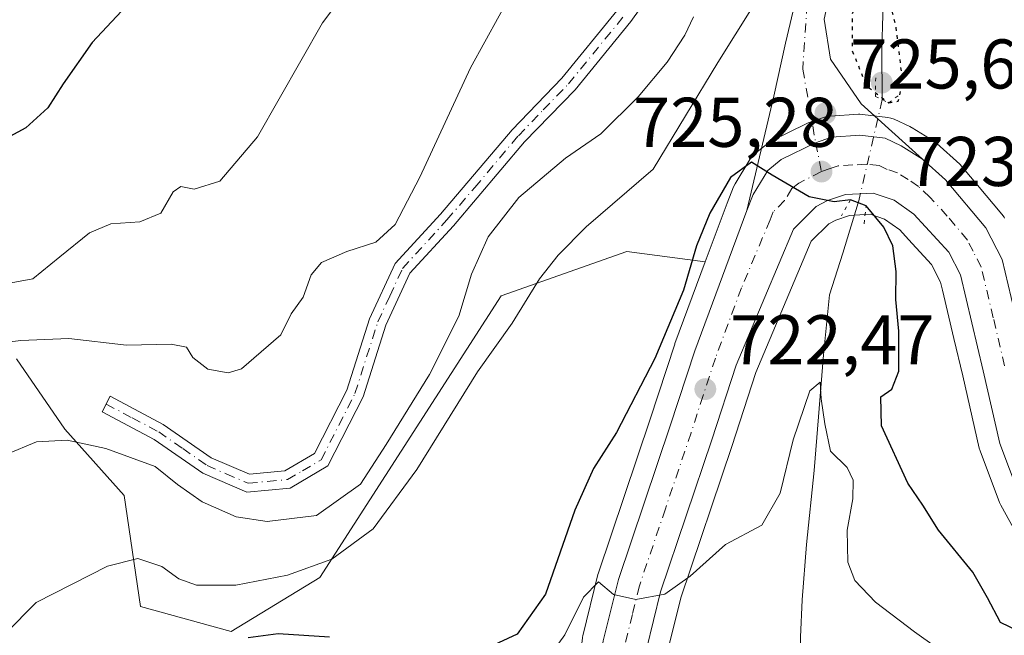
# Model space of a CAD drawing. Units: metres. Extents: x 610971 to 614428, y 4722381 to 4724750.
# Drawn here: x 614184 to 614324, y 4723380 to 4723468 of the extents above; entities that cross this region are included whole.
import ezdxf

# ---------------------------------------------------------------- set-up
doc = ezdxf.new("R2010")
doc.units = ezdxf.units.M
doc.header["$MEASUREMENT"] = 0
doc.linetypes.add('DGN Style 4', pattern=[2.6384748266838614, 1.318413404963828, -0.6592067024819142, 0.001648016756204785, -0.6592067024819142])
doc.linetypes.add('DGN Style 5', pattern=[1.1536117293433497, 0.4944050268614355, -0.6592067024819142])
for name, color, linetype, lineweight in [('Camino Cxs', 7, 'Continuous', 0), ('Camino eje', 30, 'DGN Style 4', 13), ('Carretera de calzada única Cxs', 7, 'Continuous', 13), ('Carretera de calzada única eje', 7, 'DGN Style 4', 0), ('Corriente natural lineal', 142, 'Continuous', 13), ('Corriente natural lineal oculto', 9, 'DGN Style 4', 13), ('Cultivos herbáceos CxS', 92, 'Continuous', 0), ('Curva de nivel maestra', 30, 'Continuous', 30), ('Curva de nivel maestra depresión', 30, 'DGN Style 5', 30), ('Curva de nivel normal', 30, 'Continuous', 0), ('Matorral CxS', 135, 'Continuous', 0), ('Núcleo urbano CxS', 7, 'Continuous', 0), ('Puente lineal', 2, 'DGN Style 5', 0), ('Punto de cota en terreno', 7, 'Continuous', 0), ('Roquedo CxS', 135, 'Continuous', 0), ('Rótulo de punto de cota en terreno', 7, 'Continuous', 0)]:
    doc.layers.add(name, color=color, linetype=linetype, lineweight=lineweight)
doc.styles.add('Style-Arial', font='txt')

# ---------------------------------------------------------------- blocks, each defined once
blk = doc.blocks.new('*U17')
at = {"layer": 'Cultivos herbáceos CxS', "color": 92, "linetype": 'Continuous', "lineweight": 0}
for points in [[(614183.6426999997, 4723419.6406, 740.5491000000038), (614190.5321000004, 4723409.629899999, 737.8249999999972), (614198.9663000006, 4723400.1414, 733.4383999999991), (614201.3002000004, 4723384.308900001, 729.0025000000023), (614214.2503000004, 4723380.775800001, 727.638699999996), (614226.8583000004, 4723388.476600001, 731.3990000000049), (614252.7346999999, 4723428.6066, 734.1496000000043), (614270.6578000003, 4723434.9319, 728.9793000000063), (614281.8337000003, 4723433.460899999, 725.2403999999952), (614277.5047000004, 4723421.826300001, 726.122000000003), (614277.4682999998, 4723421.7213, 726.0967999999993), (614273.9725000003, 4723411.0145, 724.9615999999951), (614266.5970999999, 4723389.117699999, 722.6000000000058), (614266.5279000001, 4723388.880700001, 722.5754000000015), (614264.3679000001, 4723380.150699999, 721.8125)], [(614276.4137000004, 4723377.708100001, 719.5451999999932), (614278.3431000002, 4723385.561100001, 720.2268999999943), (614285.6272999998, 4723407.144900001, 721.9887000000017), (614289.0635000002, 4723417.671499999, 722.9021000000066), (614296.9446999999, 4723436.418299999, 724.5503999999929), (614299.4321, 4723438.8825, 724.7937999999995), (614300.4452999998, 4723439.414100001, 724.8301999999967), (614302.3749000002, 4723440.067500001, 724.8987000000053), (614305.3547, 4723440.232899999, 725.3120999999956), (614307.3882999998, 4723439.5551, 725.4891000000061), (614309.5846999995, 4723437.997300001, 725.6953999999969), (614310.8088999996, 4723436.662699999, 725.8043999999937), (614314.0827000003, 4723433.093900001, 726.2593999999954), (614315.3740999997, 4723430.5581, 726.4670999999945), (614315.6491, 4723429.399499999, 726.5154999999941), (614317.2763, 4723422.545100001, 726.8043000000035), (614318.5380999995, 4723417.2301, 726.9688000000025), (614320.8951000003, 4723406.893100001, 727.6083999999975), (614321.0081000002, 4723406.515100001, 727.6512999999978), (614323.7950999998, 4723399.166300001, 728.3108000000066), (614323.9694999997, 4723398.787900001, 728.3359999999958), (614326.8095000006, 4723393.607899999, 728.8445999999968)]]:
    blk.add_polyline3d(points, dxfattribs=at)
blk = doc.blocks.new('*U23')
at = {"layer": 'Matorral CxS', "color": 135, "linetype": 'Continuous', "lineweight": 0}
blk.add_polyline3d([(614324.5004000004, 4723439.6777, 727.6806000000071), (614324.4281000001, 4723439.8101, 727.6836999999941), (614324.1277000001, 4723440.2393, 727.6731000000001), (614318.3970999997, 4723447.059900001, 726.8552999999956), (614318.1101000002, 4723447.3574, 726.7657000000036), (614314.8299000004, 4723450.317299999, 726.2139000000025), (614314.7484999998, 4723450.3884, 726.2017999999953), (614314.4108999996, 4723450.6337, 726.1530999999959), (614311.3409000002, 4723452.553900001, 725.8246000000072), (614311.2503000004, 4723452.608200001, 725.8197999999975), (614311.0195000004, 4723452.7283, 725.8090999999987), (614308.7495999997, 4723453.7883, 725.6726999999955), (614308.3037, 4723453.955, 725.6432999999961), (614307.8370000003, 4723454.048900001, 725.623900000006), (614304.2468999998, 4723454.478900001, 725.7379999999977), (614303.8901000004, 4723454.5001, 725.7580000000017), (614303.6917000003, 4723454.4935, 725.770399999994), (614299.6217, 4723454.2237, 725.8190000000033), (614299.2991000004, 4723454.184699999, 725.8151000000071), (614298.8306999998, 4723454.0625, 725.8068000000059), (614296.5223000003, 4723453.255700001, 725.8175000000047), (614296.2150999998, 4723453.126499999, 725.8282000000036), (614291.3552000001, 4723450.7565, 726.0359000000027), (614291.1701999997, 4723450.658100001, 726.0654000000069), (614290.7829, 4723450.392200001, 726.1132000000072), (614288.8224999999, 4723448.805299999, 726.2056000000011), (614288.4319000002, 4723448.418600001, 726.184699999998), (614288.1635999996, 4723448.043600001, 726.137600000002), (614286.0778999999, 4723444.596899999, 726.0513999999966), (614285.8689000001, 4723444.169700001, 726.0369999999967), (614284.9489000002, 4723441.832900001, 725.875), (614281.8337000003, 4723433.460899999, 725.2403999999952), (614270.6578000003, 4723434.9319, 728.9793000000063), (614252.7346999999, 4723428.6066, 734.1496000000043), (614226.8583000004, 4723388.476600001, 731.3990000000049), (614214.2503000004, 4723380.775800001, 727.638699999996), (614201.3002000004, 4723384.308900001, 729.0025000000023), (614198.9663000006, 4723400.1414, 733.4383999999991), (614190.5321000004, 4723409.629899999, 737.8249999999972), (614183.6426999997, 4723419.6406, 740.5491000000038)], dxfattribs=at)
blk = doc.blocks.new('*U25')
at = {"layer": 'Núcleo urbano CxS', "color": 7, "linetype": 'Continuous', "lineweight": 0}
for points in [[(614326.8095000006, 4723393.607899999, 728.8445999999968), (614323.9694999997, 4723398.787900001, 728.3359999999958), (614323.7950999998, 4723399.166300001, 728.3108000000066), (614321.0081000002, 4723406.515100001, 727.6512999999978), (614320.8951000003, 4723406.893100001, 727.6083999999975), (614318.5380999995, 4723417.2301, 726.9688000000025), (614317.2763, 4723422.545100001, 726.8043000000035), (614315.6491, 4723429.399499999, 726.5154999999941), (614315.3740999997, 4723430.5581, 726.4670999999945), (614314.0827000003, 4723433.093900001, 726.2593999999954), (614310.8088999996, 4723436.662699999, 725.8043999999937), (614309.5846999995, 4723437.997300001, 725.6953999999969), (614307.3882999998, 4723439.5551, 725.4891000000061), (614305.3547, 4723440.232899999, 725.3120999999956), (614302.3749000002, 4723440.067500001, 724.8987000000053), (614300.4452999998, 4723439.414100001, 724.8301999999967), (614299.4321, 4723438.8825, 724.7937999999995), (614296.9446999999, 4723436.418299999, 724.5503999999929), (614289.0635000002, 4723417.671499999, 722.9021000000066), (614285.6272999998, 4723407.144900001, 721.9887000000017), (614278.3431000002, 4723385.561100001, 720.2268999999943), (614276.4137000004, 4723377.708100001, 719.5451999999932)], [(614264.3679000001, 4723380.150699999, 721.8125), (614266.5279000001, 4723388.880700001, 722.5754000000015), (614266.5970999999, 4723389.117699999, 722.6000000000058), (614273.9725000003, 4723411.0145, 724.9615999999951), (614277.4682999998, 4723421.7213, 726.0967999999993), (614277.5047000004, 4723421.826300001, 726.122000000003), (614281.8337000003, 4723433.460899999, 725.2403999999952), (614284.9489000002, 4723441.832900001, 725.875), (614285.8689000001, 4723444.169700001, 726.0369999999967), (614286.0778999999, 4723444.596899999, 726.0513999999966), (614288.1635999996, 4723448.043600001, 726.137600000002), (614288.4319000002, 4723448.418600001, 726.184699999998), (614288.8224999999, 4723448.805299999, 726.2056000000011), (614290.7829, 4723450.392200001, 726.1132000000072), (614291.1701999997, 4723450.658100001, 726.0654000000069), (614291.3552000001, 4723450.7565, 726.0359000000027), (614296.2150999998, 4723453.126499999, 725.8282000000036), (614296.5223000003, 4723453.255700001, 725.8175000000047), (614298.8306999998, 4723454.0625, 725.8068000000059), (614299.2991000004, 4723454.184699999, 725.8151000000071), (614299.6217, 4723454.2237, 725.8190000000033), (614303.6917000003, 4723454.4935, 725.770399999994), (614303.8901000004, 4723454.5001, 725.7580000000017), (614304.2468999998, 4723454.478900001, 725.7379999999977), (614307.8370000003, 4723454.048900001, 725.623900000006), (614308.3037, 4723453.955, 725.6432999999961), (614308.7495999997, 4723453.7883, 725.6726999999955), (614311.0195000004, 4723452.7283, 725.8090999999987), (614311.2503000004, 4723452.608200001, 725.8197999999975), (614311.3409000002, 4723452.553900001, 725.8246000000072), (614314.4108999996, 4723450.6337, 726.1530999999959), (614314.7484999998, 4723450.3884, 726.2017999999953), (614314.8299000004, 4723450.317299999, 726.2139000000025), (614318.1101000002, 4723447.3574, 726.7657000000036), (614318.3970999997, 4723447.059900001, 726.8552999999956), (614324.1277000001, 4723440.2393, 727.6731000000001), (614324.4281000001, 4723439.8101, 727.6836999999941), (614324.5004000004, 4723439.6777, 727.6806000000071)]]:
    blk.add_polyline3d(points, dxfattribs=at)
blk = doc.blocks.new('5PATER')
at = {"layer": 'Roquedo CxS', "linetype": 'Continuous', "lineweight": 0}
h = blk.add_hatch(color=51, dxfattribs=at)
edge = h.paths.add_edge_path()
edge.add_ellipse((0, 0), major_axis=(-0.1095731443231308, -0.1110710700762829), ratio=0.9994222409660322, start_angle=0, end_angle=360)

msp = doc.modelspace()

# ---------------------------------------------------------------- linework, layer by layer
at = {"layer": 'Camino Cxs', "color": 7, "linetype": 'Continuous', "lineweight": 0}
msp.add_polyline3d([(614278.3300999999, 4723477.670100001, 735.765400000004), (614271.2100999998, 4723467.720100001, 735.8947999999947), (614263.2600999996, 4723457.9801, 736.4590999999928), (614256.0800999999, 4723450.5601, 737.7317999999942), (614245.9301000005, 4723438.590100001, 739.6739999999991), (614239.7301000003, 4723431.8301, 739.3681999999973), (614236.3101000005, 4723424.4301, 737.5724000000046), (614233.0401, 4723414.210100001, 736.9128999999957), (614228.0301000001, 4723404.360099999, 736.6983999999939), (614222.6501000002, 4723401.210100001, 736.1826000000001), (614216.4600999998, 4723400.620100001, 736.4400000000023), (614210.1901000004, 4723403.3201, 738.380099999995), (614203.2500999998, 4723408.1501, 738.684699999998), (614195.8400999998, 4723412.0801, 738.1769999999962), (614196.9901000002, 4723414.300100001, 738.8475000000036), (614204.5601000005, 4723410.290100001, 738.3007000000072), (614211.4101, 4723405.5101, 738.553), (614216.8601000002, 4723403.170100001, 737.1258999999991), (614221.8701, 4723403.6501, 737.1106000000001), (614226.1401000004, 4723406.140100001, 737.6214000000036), (614230.7200999996, 4723415.1601, 737.4924000000028), (614233.9801000003, 4723425.340100001, 738.3154000000069), (614237.6201, 4723433.2301, 741.494000000006), (614244.0800999999, 4723440.270099999, 740.3035999999993), (614254.2801000001, 4723452.290100001, 737.9361999999965), (614261.3901000004, 4723459.6501, 736.4823000000034), (614269.2200999996, 4723469.2401, 736.0754000000015)], dxfattribs=at)
msp.add_polyline3d([(614278.3300999999, 4723477.670100001, 735.765400000004), (614271.2100999998, 4723467.720100001, 735.8947999999947), (614263.2600999996, 4723457.9801, 736.4590999999928), (614256.0800999999, 4723450.5601, 737.7317999999942), (614245.9301000005, 4723438.590100001, 739.6739999999991), (614239.7301000003, 4723431.8301, 739.3681999999973), (614236.3101000005, 4723424.4301, 737.5724000000046), (614233.0401, 4723414.210100001, 736.9128999999957), (614228.0301000001, 4723404.360099999, 736.6983999999939), (614222.6501000002, 4723401.210100001, 736.1826000000001), (614216.4600999998, 4723400.620100001, 736.4400000000023), (614210.1901000004, 4723403.3201, 738.380099999995), (614203.2500999998, 4723408.1501, 738.684699999998), (614195.8400999998, 4723412.0801, 738.1769999999962), (614196.9901000002, 4723414.300100001, 738.8475000000036), (614204.5601000005, 4723410.290100001, 738.3007000000072), (614211.4101, 4723405.5101, 738.553), (614216.8601000002, 4723403.170100001, 737.1258999999991), (614221.8701, 4723403.6501, 737.1106000000001), (614226.1401000004, 4723406.140100001, 737.6214000000036), (614230.7200999996, 4723415.1601, 737.4924000000028), (614233.9801000003, 4723425.340100001, 738.3154000000069), (614237.6201, 4723433.2301, 741.494000000006), (614244.0800999999, 4723440.270099999, 740.3035999999993), (614254.2801000001, 4723452.290100001, 737.9361999999965), (614261.3901000004, 4723459.6501, 736.4823000000034), (614269.2200999996, 4723469.2401, 736.0754000000015)], dxfattribs=at)
at = {"layer": 'Camino eje', "color": 30, "linetype": 'DGN Style 4', "lineweight": 13}
msp.add_polyline3d([(614196.4151, 4723413.190099999, 738.4765000000043), (614200.1201, 4723411.225099999, 737.9419999999955), (614203.9051000001, 4723409.220100001, 738.4637999999978), (614207.3300999999, 4723406.8301, 738.5001000000047), (614210.8000999996, 4723404.415100001, 738.357799999998), (614213.5251000002, 4723403.245100001, 737.2823000000063), (614216.6601, 4723401.895099999, 736.6113999999943), (614222.2600999996, 4723402.4301, 736.2559000000037), (614224.3951000003, 4723403.675100001, 736.866399999999), (614227.0850999998, 4723405.2501, 737.0329999999958), (614229.5900999998, 4723410.175100001, 737.561799999996), (614231.8800999997, 4723414.6851, 737.1015999999945), (614235.1451000003, 4723424.8851, 737.9299000000028), (614236.8551000003, 4723428.585100001, 738.7946999999986), (614238.6750999996, 4723432.530099999, 740.5160999999936), (614245.0050999997, 4723439.4301, 739.8675999999978), (614248.9700999996, 4723444.065099999, 739.6003999999957), (614255.1801000005, 4723451.425100001, 737.7155999999959), (614258.7351000002, 4723455.1051, 736.798299999995), (614262.3251, 4723458.815099999, 736.2741999999998), (614270.2150999998, 4723468.4801, 735.9709000000004)], dxfattribs=at)
at = {"layer": 'Carretera de calzada única Cxs', "color": 7, "linetype": 'Continuous', "lineweight": 13}
for points in [[(614297.4824999999, 4723628.130100001, 743.2832999999956), (614298.2600999996, 4723618.420100001, 742.1628999999957), (614299.8901000004, 4723604.9001, 740.376900000003), (614302.4101, 4723587.9001, 738.0945000000065), (614305.1201, 4723571.840100001, 736.3690999999964), (614307.9801000003, 4723554.0801, 734.7066000000051), (614309.1901000004, 4723540.1801, 733.5859999999958), (614309.3501000004, 4723532.340100001, 732.4324000000051), (614308.7100999998, 4723524.0101, 731.5691999999982), (614305.9600999998, 4723507.550100001, 729.8246000000072), (614303.0100999996, 4723487.7601, 728.5564000000013), (614298.8000999996, 4723468.040100001, 726.751099999994), (614299.6901000004, 4723462.340100001, 726.0954000000056), (614304.0500999996, 4723456.0001, 725.7448000000004), (614312.8201000001, 4723448.090100001, 726.3965999999928)], [(614287.7500999998, 4723440.7601, 724.7768000000069), (614291.6201, 4723457.090100001, 726.7670999999973), (614293.2801000001, 4723464.600099999, 728.0792999999976), (614294.3701, 4723469.210100001, 728.9351000000024), (614297.3201000001, 4723481.220100001, 728.266499999998), (614298.8701, 4723488.5101, 728.9407000000066), (614301.8000999996, 4723508.190099999, 730.9478999999993), (614304.5500999996, 4723524.520099999, 732.3702000000048), (614305.1401000004, 4723532.470100001, 733.0960000000051), (614304.9801000003, 4723539.940099999, 733.7422999999981), (614303.8000999996, 4723553.5601, 734.9174999999959), (614303.3066999996, 4723556.350099999, 735.1649999999936)], [(614298.8000999996, 4723468.040100001, 726.751099999994), (614299.6901000004, 4723462.340100001, 726.0954000000056), (614304.0500999996, 4723456.0001, 725.7448000000004), (614312.8201000001, 4723448.090100001, 726.3965999999928), (614309.7500999998, 4723450.0101, 726.1655000000028), (614307.4801000003, 4723451.0701, 726.1104999999953), (614303.8901000004, 4723451.5001, 725.945000000007), (614299.8201000001, 4723451.2301, 725.7645000000048), (614297.5657000003, 4723450.4365, 725.6379000000015), (614292.6700999998, 4723448.0601, 725.3660999999993), (614290.7301000003, 4723446.4901, 725.2844000000041), (614288.6601, 4723443.0701, 724.9839999999967), (614287.7500999998, 4723440.7601, 724.7768000000069), (614291.6201, 4723457.090100001, 726.7670999999973), (614293.2801000001, 4723464.600099999, 728.0792999999976), (614294.3701, 4723469.210100001, 728.9351000000024)], [(614267.2801000001, 4723379.4301, 719.9521999999997), (614269.4401000004, 4723388.1601, 720.7872999999963), (614276.8201000001, 4723410.0701, 723.0972000000039), (614280.3201000001, 4723420.790100001, 723.9386999999988), (614287.7500999998, 4723440.7601, 724.7768000000069), (614288.6601, 4723443.0701, 724.9839999999967), (614290.7301000003, 4723446.4901, 725.2844000000041), (614292.6700999998, 4723448.0601, 725.3660999999993), (614297.5657000003, 4723450.4365, 725.6379000000015), (614299.8201000001, 4723451.2301, 725.7645000000048), (614303.8901000004, 4723451.5001, 725.945000000007), (614307.4801000003, 4723451.0701, 726.1104999999953), (614309.7500999998, 4723450.0101, 726.1655000000028), (614312.8201000001, 4723448.090100001, 726.3965999999928), (614316.1001000004, 4723445.130100001, 726.7137999999978), (614321.8300999999, 4723438.3101, 727.273199999996), (614324.1401000004, 4723433.800100001, 727.5908000000054), (614327.5701000001, 4723419.3301, 728.0096999999951)], [(614312.8201000001, 4723448.090100001, 726.3965999999928), (614309.7500999998, 4723450.0101, 726.1655000000028), (614307.4801000003, 4723451.0701, 726.1104999999953), (614303.8901000004, 4723451.5001, 725.945000000007), (614299.8201000001, 4723451.2301, 725.7645000000048), (614297.5657000003, 4723450.4365, 725.6379000000015), (614292.6700999998, 4723448.0601, 725.3660999999993), (614290.7301000003, 4723446.4901, 725.2844000000041), (614288.6601, 4723443.0701, 724.9839999999967), (614287.7500999998, 4723440.7601, 724.7768000000069)], [(614312.8201000001, 4723448.090100001, 726.3965999999928), (614309.7500999998, 4723450.0101, 726.1655000000028), (614307.4801000003, 4723451.0701, 726.1104999999953), (614303.8901000004, 4723451.5001, 725.945000000007), (614299.8201000001, 4723451.2301, 725.7645000000048), (614297.5657000003, 4723450.4365, 725.6379000000015), (614292.6700999998, 4723448.0601, 725.3660999999993), (614290.7301000003, 4723446.4901, 725.2844000000041), (614288.6601, 4723443.0701, 724.9839999999967), (614287.7500999998, 4723440.7601, 724.7768000000069)], [(614312.8201000001, 4723448.090100001, 726.3965999999928), (614316.1001000004, 4723445.130100001, 726.7137999999978), (614321.8300999999, 4723438.3101, 727.273199999996), (614324.1401000004, 4723433.800100001, 727.5908000000054), (614327.5701000001, 4723419.3301, 728.0096999999951), (614329.8501000004, 4723409.380100001, 728.7363999999943), (614332.3000999996, 4723402.860099999, 728.9103999999934), (614334.7500999998, 4723398.4301, 729.6177000000025), (614336.2301000003, 4723396.4301, 729.8078999999999), (614342.1401000004, 4723390.940099999, 730.1201000000001), (614344.4401000004, 4723389.2401, 730.3071999999956), (614367.2301000003, 4723379.970100001, 732.2367999999989), (614389.7301000003, 4723371.590100001, 734.5261000000029), (614394.6201, 4723369.9901, 735.1609999999928), (614404.0000999998, 4723367.7601, 735.8727999999975), (614408.0274, 4723366.979599999, 736.2673000000068)], [(614326.6001000004, 4723400.2301, 728.9527999999991), (614323.8201000001, 4723407.5601, 728.5356000000029), (614321.4600999998, 4723417.9101, 727.8369999999995), (614318.2100999998, 4723431.600099999, 727.2069999999949), (614316.5701000001, 4723434.8201, 726.9345999999932), (614311.5800999999, 4723440.2601, 726.3282999999938), (614308.7600999996, 4723442.2601, 726.0923999999941), (614305.7600999996, 4723443.2601, 725.8306000000011), (614301.8000999996, 4723443.040100001, 725.429099999994), (614299.2600999996, 4723442.1801, 725.2179999999935), (614297.6401000004, 4723441.3301, 724.997000000003), (614294.4101, 4723438.130100001, 724.5602999999975), (614286.2500999998, 4723418.720100001, 722.9409000000014), (614282.7801000001, 4723408.090100001, 722.0770000000048), (614275.4600999998, 4723386.4001, 720.2102000000014), (614273.4600999998, 4723378.2601, 719.5408000000026), (614272.0500999996, 4723367.360099999, 718.726800000004), (614271.9600999998, 4723358.5801, 718.0518000000012), (614272.0701000001, 4723351.4301, 717.5773999999948), (614273.0100999996, 4723341.340100001, 716.985799999995), (614275.0000999998, 4723332.9301, 716.6851000000024), (614281.4801000003, 4723306.2601, 716.1910000000062), (614284.9600999998, 4723286.210100001, 715.5329000000056)], [(614326.6001000004, 4723400.2301, 728.9527999999991), (614323.8201000001, 4723407.5601, 728.5356000000029), (614321.4600999998, 4723417.9101, 727.8369999999995), (614318.2100999998, 4723431.600099999, 727.2069999999949), (614316.5701000001, 4723434.8201, 726.9345999999932), (614311.5800999999, 4723440.2601, 726.3282999999938), (614308.7600999996, 4723442.2601, 726.0923999999941), (614305.7600999996, 4723443.2601, 725.8306000000011), (614301.8000999996, 4723443.040100001, 725.429099999994), (614299.2600999996, 4723442.1801, 725.2179999999935), (614297.6401000004, 4723441.3301, 724.997000000003), (614294.4101, 4723438.130100001, 724.5602999999975), (614286.2500999998, 4723418.720100001, 722.9409000000014), (614282.7801000001, 4723408.090100001, 722.0770000000048), (614275.4600999998, 4723386.4001, 720.2102000000014), (614273.4600999998, 4723378.2601, 719.5408000000026), (614272.0500999996, 4723367.360099999, 718.726800000004), (614271.9600999998, 4723358.5801, 718.0518000000012), (614272.0701000001, 4723351.4301, 717.5773999999948), (614273.0100999996, 4723341.340100001, 716.985799999995), (614275.0000999998, 4723332.9301, 716.6851000000024), (614281.4801000003, 4723306.2601, 716.1910000000062), (614284.9600999998, 4723286.210100001, 715.5329000000056)], [(614266.1799999997, 4723370.907500001, 719.0387000000047), (614267.2801000001, 4723379.4301, 719.9521999999997), (614269.4401000004, 4723388.1601, 720.7872999999963), (614276.8201000001, 4723410.0701, 723.0972000000039), (614280.3201000001, 4723420.790100001, 723.9386999999988), (614287.7500999998, 4723440.7601, 724.7768000000069)]]:
    msp.add_polyline3d(points, dxfattribs=at)
at = {"layer": 'Carretera de calzada única eje', "color": 7, "linetype": 'DGN Style 4', "lineweight": 0, "extrusion": (0.007399398482873356, -0.03694672963106848, 0.999289841873548), "elevation": -169245.491145096, "flags": 128}
msp.add_lwpolyline([(1529893.275241934, 4507674.409486993), (1529893.275241934, 4507670.208362952)], dxfattribs=at)
at = {"layer": 'Carretera de calzada única eje', "color": 7, "linetype": 'DGN Style 4', "lineweight": 0}
for points in [[(614304.8904999997, 4723559.276900001, 735.3727000000072), (614305.9101, 4723553.1501, 734.803700000004), (614306.9200999998, 4723538.3101, 733.5285000000005), (614306.5500999996, 4723523.340100001, 731.9423999999999), (614302.8501000004, 4723503.130100001, 729.7939999999944), (614300.7100999998, 4723488.670100001, 728.8316000000051), (614296.3701, 4723470.1801, 727.7038000000031), (614295.7301000003, 4723460.9101, 726.4771000000038), (614297.5657000003, 4723450.4365, 725.6379000000015)], [(614324.5100999996, 4723418.610099999, 727.9967999999935), (614322.8901000004, 4723425.470100001, 727.6631000000052), (614321.1700999998, 4723432.690099999, 727.2648000000045), (614320.0301000001, 4723434.960100001, 727.1502000000038), (614319.2100999998, 4723436.5601, 727.0498999999982), (614316.3300999999, 4723439.970100001, 726.7526999999974), (614313.8501000004, 4723442.6801, 726.5265999999974), (614312.2100999998, 4723444.1801, 726.403999999995), (614310.7801000001, 4723445.1801, 726.2927999999956), (614309.2500999998, 4723446.130100001, 726.1880999999995), (614307.7600999996, 4723446.640100001, 726.0935000000028), (614306.6201, 4723447.170100001, 726.0237000000053), (614304.8201000001, 4723447.380100001, 725.9079000000056), (614302.8501000004, 4723447.2601, 725.7676999999967), (614300.8000999996, 4723447.130100001, 725.648199999996), (614299.6601, 4723446.7401, 725.5666999999958), (614298.3901000004, 4723446.3201, 725.4796000000061)], [(614298.3901000004, 4723446.3201, 725.4796000000061), (614295.9801000003, 4723445.110099999, 725.3071999999956), (614295.1601, 4723444.6801, 725.2488000000012), (614294.1700999998, 4723443.9101, 725.163400000005), (614293.1401000004, 4723442.190099999, 725.0102000000044), (614291.5301000001, 4723440.590100001, 724.8472999999941), (614291.0701000001, 4723439.4301, 724.7513999999939), (614287.0000999998, 4723429.7401, 723.9804000000004), (614283.2801000001, 4723419.7501, 723.0817999999999), (614281.5301000001, 4723414.390100001, 722.7765999999974), (614279.8000999996, 4723409.0801, 722.3466000000044), (614276.1401000004, 4723398.2301, 721.4823999999935), (614272.4401000004, 4723387.270099999, 720.3463000000047), (614271.4401000004, 4723383.210100001, 720.1027999999933), (614270.3701, 4723378.840100001, 719.6778999999952), (614269.6601, 4723373.4001, 719.1682000000002), (614268.9101, 4723367.590100001, 718.7320999999939)]]:
    msp.add_polyline3d(points, dxfattribs=at)
at = {"layer": 'Corriente natural lineal', "color": 142, "linetype": 'Continuous', "lineweight": 13}
for points in [[(614314.7500999998, 4723595.9001, 737.0267000000022), (614316.5201000003, 4723589.690099999, 736.406799999997), (614318.8601000002, 4723576.220100001, 734.9110999999976), (614319.1401000004, 4723573.7301, 734.6313999999985), (614319.2901, 4723568.100099999, 734.0699000000022), (614319.2301000003, 4723562.610099999, 733.860799999995), (614318.5900999998, 4723551.5101, 732.215200000006), (614317.0701000001, 4723535.110099999, 730.8916999999929), (614312.8000999996, 4723502.0101, 727.9186999999947), (614308.9401000004, 4723483.210100001, 727.1364999999934), (614307.4501, 4723478.1601, 726.7697999999947), (614307.0023999996, 4723463.850500001, 725.2529000000069), (614307.0498000003, 4723456.572100001, 725.2252000000008)], [(614303.6500000004, 4723441.869999999, 725.4293000000035), (614301.4461000003, 4723434.6801, 723.7189999999973), (614299.5500999996, 4723428.7501, 723.1003999999957), (614298.6700999998, 4723420.210100001, 722.7222000000039), (614297.3601000002, 4723403.7301, 720.7131999999983), (614296.2801000001, 4723393.170100001, 719.8141000000034), (614295.6501000002, 4723385.300100001, 718.4697000000016), (614295.4001000002, 4723379.960100001, 717.2253999999957), (614296.2200999996, 4723351.2501, 713.5053000000045), (614297.6700999998, 4723332.6601, 712.0972999999941), (614298.4501, 4723327.2601, 712.1291999999958), (614300.8600000005, 4723322.52, 711.8951999999991), (614303.7361000003, 4723318.2161, 711.3269), (614306.2894000001, 4723312.8391, 710.6664000000019), (614310.7873000001, 4723307.5474, 710.1278000000021), (614313.9622999998, 4723303.8433, 709.6708999999975), (614316.7001, 4723297.300100001, 710.2932000000002), (614323.9501, 4723288.9801, 708.7317999999942)]]:
    msp.add_polyline3d(points, dxfattribs=at)
at = {"layer": 'Corriente natural lineal oculto', "color": 9, "linetype": 'DGN Style 4', "lineweight": 13, "extrusion": (0.003047009560264137, 0.01317649251812517, 0.9999085437067029), "elevation": 64835.54850923448, "flags": 128}
msp.add_lwpolyline([(614301.9876427939, 4723012.28936871), (614298.5872366306, 4722997.585992254)], dxfattribs=at)
at = {"layer": 'Cultivos herbáceos CxS', "color": 92, "linetype": 'Continuous', "lineweight": 0}
for points in [[(614326.8095000006, 4723393.607899999, 728.8445999999968), (614323.9694999997, 4723398.787900001, 728.3359999999958), (614323.7950999998, 4723399.166300001, 728.3108000000066), (614321.0081000002, 4723406.515100001, 727.6512999999978), (614320.8951000003, 4723406.893100001, 727.6083999999975), (614318.5380999995, 4723417.2301, 726.9688000000025), (614317.2763, 4723422.545100001, 726.8043000000035), (614315.6491, 4723429.399499999, 726.5154999999941), (614315.3740999997, 4723430.5581, 726.4670999999945), (614314.0827000003, 4723433.093900001, 726.2593999999954), (614310.8088999996, 4723436.662699999, 725.8043999999937), (614309.5846999995, 4723437.997300001, 725.6953999999969), (614307.3882999998, 4723439.5551, 725.4891000000061), (614305.3547, 4723440.232899999, 725.3120999999956), (614302.3749000002, 4723440.067500001, 724.8987000000053), (614300.4452999998, 4723439.414100001, 724.8301999999967), (614299.4321, 4723438.8825, 724.7937999999995), (614296.9446999999, 4723436.418299999, 724.5503999999929), (614289.0635000002, 4723417.671499999, 722.9021000000066), (614285.6272999998, 4723407.144900001, 721.9887000000017), (614278.3431000002, 4723385.561100001, 720.2268999999943), (614276.4137000004, 4723377.708100001, 719.5451999999932)], [(614281.8337000003, 4723433.460899999, 725.2403999999952), (614270.6578000003, 4723434.9319, 728.9793000000063), (614252.7346999999, 4723428.6066, 734.1496000000043), (614226.8583000004, 4723388.476600001, 731.3990000000049), (614214.2503000004, 4723380.775800001, 727.638699999996), (614201.3002000004, 4723384.308900001, 729.0025000000023), (614198.9663000006, 4723400.1414, 733.4383999999991), (614190.5321000004, 4723409.629899999, 737.8249999999972), (614183.6426999997, 4723419.6406, 740.5491000000038)], [(614281.8337000003, 4723433.460899999, 725.2403999999952), (614277.5047000004, 4723421.826300001, 726.122000000003), (614277.4682999998, 4723421.7213, 726.0967999999993), (614273.9725000003, 4723411.0145, 724.9615999999951), (614266.5970999999, 4723389.117699999, 722.6000000000058), (614266.5279000001, 4723388.880700001, 722.5754000000015), (614264.3679000001, 4723380.150699999, 721.8125), (614264.3256999999, 4723379.951099999, 721.761799999993), (614264.3047000002, 4723379.814099999, 721.7220999999992), (614262.8047000002, 4723368.1941, 719.1217000000034), (614262.7802999998, 4723367.845699999, 719.0780999999988), (614262.7778000003, 4723367.6154, 719.048299999995)]]:
    msp.add_polyline3d(points, dxfattribs=at)
at = {"layer": 'Curva de nivel maestra', "color": 30, "linetype": 'Continuous', "lineweight": 30, "flags": 128}
for points, elevation in [([(614198.5899999999, 4723469.200099999), (614194.4400000004, 4723464.7401), (614190.2999999998, 4723458.850099999), (614188.1100000005, 4723455.4101), (614184.9500000002, 4723452.550100001), (614182.7000000002, 4723451.3101)], 749.9999999999999), ([(614333.4600000001, 4723377.420100001), (614323.9000000004, 4723382.0601), (614322.0700000003, 4723385.5601), (614319.9900000002, 4723389.2301), (614315.0700000003, 4723395.220100001), (614312.8499999996, 4723398.7601), (614310.7300000006, 4723401.890100001), (614306.9400000004, 4723410.0601), (614306.8799999999, 4723414.220100001), (614308.4199999999, 4723415.3201), (614309.4199999999, 4723417.890100001), (614309.4500000002, 4723423.5701), (614309, 4723428.0701), (614309.0599999996, 4723432.0701), (614308.5599999996, 4723435.7401), (614307.3099999996, 4723438.4001), (614304.7599999999, 4723441.440099999), (614302.54, 4723442.300100001), (614300.2000000002, 4723441.9901), (614296.6299999999, 4723442.700099999), (614291.3499999996, 4723445.800100001), (614288.4000000004, 4723447.6501), (614285.4500000002, 4723445.460100001), (614282.4900000002, 4723440.4001), (614280.5599999996, 4723435.7401), (614278.7400000002, 4723429.4001), (614274.6200000001, 4723419.6601), (614269.1799999997, 4723409.120100001), (614265.9000000004, 4723404.0001), (614263.2199999997, 4723398.0701), (614259.0300000003, 4723386.0701), (614255.0300000003, 4723380.4001), (614251.0099999999, 4723378.550100001)], 725), ([(614228.25, 4723379.9801), (614220.9199999999, 4723380.450099999), (614216.6799999997, 4723379.860099999)], 725)]:
    msp.add_lwpolyline(points, dxfattribs=dict(at, elevation=elevation))
at = {"layer": 'Curva de nivel maestra depresión', "color": 30, "linetype": 'DGN Style 5', "lineweight": 30, "elevation": 725, "flags": 128}
msp.add_lwpolyline([(614308.0099999999, 4723456.120100001), (614309.3399999999, 4723456.340100001), (614309.9800000006, 4723459.120100001), (614309.0599999996, 4723466.800100001), (614306.5800000001, 4723477.050100001), (614304.5999999996, 4723474.040100001), (614302.7599999999, 4723468.690099999), (614302.7699999996, 4723463.590100001), (614304.79, 4723458.550100001), (614308.0099999999, 4723456.120100001)], dxfattribs=at)
at = {"layer": 'Curva de nivel normal', "color": 30, "linetype": 'Continuous', "lineweight": 0, "flags": 128}
for points, elevation in [([(614177.1600000003, 4723421.4101), (614184.2300000006, 4723422.2501), (614191.1100000005, 4723422.520099999), (614199.3300000001, 4723421.600099999), (614205.6799999997, 4723421.720100001), (614207.8600000005, 4723421.280099999), (614208.79, 4723419.800100001), (614210.9000000004, 4723418.1501), (614213.8200000003, 4723417.6501), (614215.7300000006, 4723418.210100001), (614221.3399999999, 4723423.0601), (614222.7800000003, 4723426.040100001), (614224.5, 4723428.4001), (614225.6600000003, 4723431.600099999), (614227.0999999996, 4723433.340100001), (614230.7100000001, 4723434.920100001), (614234.8799999999, 4723436.2401), (614237.6399999997, 4723438.770099999), (614241.1200000001, 4723445.530099999), (614248.3799999999, 4723461.100099999), (614262.6500000004, 4723487.100099999)], 740), ([(614232.25, 4723474.170100001), (614227.2800000003, 4723467.520099999), (614217.9900000002, 4723451.2601), (614212.6100000005, 4723444.960100001), (614208.9699999997, 4723443.8301), (614207.0499999998, 4723444.1801), (614205.9800000006, 4723443.420100001), (614204.2000000002, 4723440.4101), (614201.2000000002, 4723439.1801), (614197.0899999999, 4723438.880100001), (614194.0599999996, 4723437.610099999), (614189.7999999998, 4723434.190099999), (614185.9500000002, 4723431.050100001), (614179.4699999997, 4723429.860099999)], 745), ([(614182.0599999996, 4723380.4801), (614186.4199999999, 4723384.9001), (614196.5899999999, 4723390.090100001), (614200.9400000004, 4723391.1601), (614204.3600000005, 4723390.030099999), (614206.7699999996, 4723388.290100001), (614209.2999999998, 4723387.380100001), (614214.9199999999, 4723387.390100001), (614222.2599999999, 4723388.780099999), (614228.5899999999, 4723391.0801), (614234.4600000001, 4723395.4001), (614240.7199999997, 4723403.880100001), (614249.3799999999, 4723417.770099999), (614254.29, 4723424.7301), (614258.2199999997, 4723431.020099999), (614260.8600000005, 4723434.390100001), (614264.8300000001, 4723438.460100001), (614274.3899999997, 4723446.6501), (614283.6399999997, 4723461.880100001), (614288.5700000003, 4723469.7501)], 729.9999999999999), ([(614182.1500000004, 4723405.9901), (614186.5, 4723407.780099999), (614190.8799999999, 4723408.030099999), (614196.3700000001, 4723406.870100001), (614203.3899999997, 4723404.290100001), (614206.5700000003, 4723401.7401), (614210.1100000005, 4723399.2601), (614214.9299999997, 4723397.130100001), (614219.3799999999, 4723396.4301), (614226.4100000003, 4723397.290100001), (614232.6600000003, 4723401.780099999), (614236.3399999999, 4723407.4001), (614242.5199999996, 4723417.4001), (614246.6799999997, 4723425.690099999), (614248.5, 4723431.700099999), (614250.8799999999, 4723437.020099999), (614255.2599999999, 4723442.640100001), (614261.9199999999, 4723448.2501), (614266.9199999999, 4723451.6801), (614272.2599999999, 4723456.970100001), (614276.3799999999, 4723461.920100001), (614278.9100000003, 4723465.7401), (614280.1600000003, 4723468.4001)], 735), ([(614318.29, 4723376.020099999), (614311.6600000003, 4723380.710100001), (614306.1200000001, 4723384.950099999), (614303.1600000003, 4723388.0601), (614302.1500000004, 4723390.640100001), (614302.04, 4723395.190099999), (614302.8600000005, 4723399.670100001), (614302.9400000004, 4723402.350099999), (614302.0599999996, 4723404.140100001), (614299.7000000002, 4723406.4801), (614298.9000000004, 4723410.370100001), (614298.3399999999, 4723413.940099999), (614298.2199999997, 4723416.3101), (614296.7199999997, 4723415.0701), (614294.3700000001, 4723408.0801), (614292.5199999996, 4723400.470100001), (614289.9100000003, 4723395.9101), (614284.7000000002, 4723393.1601), (614279.6900000004, 4723388.6601), (614276.0700000003, 4723386.100099999), (614271.9400000004, 4723385.340100001), (614268.7699999996, 4723386.040100001), (614266.5899999999, 4723387.860099999), (614264.4800000006, 4723385.6801), (614261.8099999996, 4723380.3101), (614258.4800000006, 4723375.690099999)], 720)]:
    msp.add_lwpolyline(points, dxfattribs=dict(at, elevation=elevation))
at = {"layer": 'Matorral CxS', "color": 135, "linetype": 'Continuous', "lineweight": 0}
for points in [[(614324.5004000004, 4723439.6777, 727.6806000000071), (614324.4281000001, 4723439.8101, 727.6836999999941), (614324.1277000001, 4723440.2393, 727.6731000000001), (614318.3970999997, 4723447.059900001, 726.8552999999956), (614318.1101000002, 4723447.3574, 726.7657000000036), (614314.8299000004, 4723450.317299999, 726.2139000000025), (614314.7484999998, 4723450.3884, 726.2017999999953), (614314.4108999996, 4723450.6337, 726.1530999999959), (614311.3409000002, 4723452.553900001, 725.8246000000072), (614311.2503000004, 4723452.608200001, 725.8197999999975), (614311.0195000004, 4723452.7283, 725.8090999999987), (614308.7495999997, 4723453.7883, 725.6726999999955), (614308.3037, 4723453.955, 725.6432999999961), (614307.8370000003, 4723454.048900001, 725.623900000006), (614304.2468999998, 4723454.478900001, 725.7379999999977), (614303.8901000004, 4723454.5001, 725.7580000000017), (614303.6917000003, 4723454.4935, 725.770399999994), (614299.6217, 4723454.2237, 725.8190000000033), (614299.2991000004, 4723454.184699999, 725.8151000000071), (614298.8306999998, 4723454.0625, 725.8068000000059), (614296.5223000003, 4723453.255700001, 725.8175000000047), (614296.2150999998, 4723453.126499999, 725.8282000000036), (614291.3552000001, 4723450.7565, 726.0359000000027), (614291.1701999997, 4723450.658100001, 726.0654000000069), (614290.7829, 4723450.392200001, 726.1132000000072), (614288.8224999999, 4723448.805299999, 726.2056000000011), (614288.4319000002, 4723448.418600001, 726.184699999998), (614288.1635999996, 4723448.043600001, 726.137600000002), (614286.0778999999, 4723444.596899999, 726.0513999999966), (614285.8689000001, 4723444.169700001, 726.0369999999967), (614284.9489000002, 4723441.832900001, 725.875), (614281.8337000003, 4723433.460899999, 725.2403999999952)], [(614281.8337000003, 4723433.460899999, 725.2403999999952), (614270.6578000003, 4723434.9319, 728.9793000000063), (614252.7346999999, 4723428.6066, 734.1496000000043), (614226.8583000004, 4723388.476600001, 731.3990000000049), (614214.2503000004, 4723380.775800001, 727.638699999996), (614201.3002000004, 4723384.308900001, 729.0025000000023), (614198.9663000006, 4723400.1414, 733.4383999999991), (614190.5321000004, 4723409.629899999, 737.8249999999972), (614183.6426999997, 4723419.6406, 740.5491000000038)]]:
    msp.add_polyline3d(points, dxfattribs=at)
at = {"layer": 'Núcleo urbano CxS', "color": 7, "linetype": 'Continuous', "lineweight": 0}
for points in [[(614324.5004000004, 4723439.6777, 727.6806000000071), (614324.4281000001, 4723439.8101, 727.6836999999941), (614324.1277000001, 4723440.2393, 727.6731000000001), (614318.3970999997, 4723447.059900001, 726.8552999999956), (614318.1101000002, 4723447.3574, 726.7657000000036), (614314.8299000004, 4723450.317299999, 726.2139000000025), (614314.7484999998, 4723450.3884, 726.2017999999953), (614314.4108999996, 4723450.6337, 726.1530999999959), (614311.3409000002, 4723452.553900001, 725.8246000000072), (614311.2503000004, 4723452.608200001, 725.8197999999975), (614311.0195000004, 4723452.7283, 725.8090999999987), (614308.7495999997, 4723453.7883, 725.6726999999955), (614308.3037, 4723453.955, 725.6432999999961), (614307.8370000003, 4723454.048900001, 725.623900000006), (614304.2468999998, 4723454.478900001, 725.7379999999977), (614303.8901000004, 4723454.5001, 725.7580000000017), (614303.6917000003, 4723454.4935, 725.770399999994), (614299.6217, 4723454.2237, 725.8190000000033), (614299.2991000004, 4723454.184699999, 725.8151000000071), (614298.8306999998, 4723454.0625, 725.8068000000059), (614296.5223000003, 4723453.255700001, 725.8175000000047), (614296.2150999998, 4723453.126499999, 725.8282000000036), (614291.3552000001, 4723450.7565, 726.0359000000027), (614291.1701999997, 4723450.658100001, 726.0654000000069), (614290.7829, 4723450.392200001, 726.1132000000072), (614288.8224999999, 4723448.805299999, 726.2056000000011), (614288.4319000002, 4723448.418600001, 726.184699999998), (614288.1635999996, 4723448.043600001, 726.137600000002), (614286.0778999999, 4723444.596899999, 726.0513999999966), (614285.8689000001, 4723444.169700001, 726.0369999999967), (614284.9489000002, 4723441.832900001, 725.875), (614281.8337000003, 4723433.460899999, 725.2403999999952)], [(614326.8095000006, 4723393.607899999, 728.8445999999968), (614323.9694999997, 4723398.787900001, 728.3359999999958), (614323.7950999998, 4723399.166300001, 728.3108000000066), (614321.0081000002, 4723406.515100001, 727.6512999999978), (614320.8951000003, 4723406.893100001, 727.6083999999975), (614318.5380999995, 4723417.2301, 726.9688000000025), (614317.2763, 4723422.545100001, 726.8043000000035), (614315.6491, 4723429.399499999, 726.5154999999941), (614315.3740999997, 4723430.5581, 726.4670999999945), (614314.0827000003, 4723433.093900001, 726.2593999999954), (614310.8088999996, 4723436.662699999, 725.8043999999937), (614309.5846999995, 4723437.997300001, 725.6953999999969), (614307.3882999998, 4723439.5551, 725.4891000000061), (614305.3547, 4723440.232899999, 725.3120999999956), (614302.3749000002, 4723440.067500001, 724.8987000000053), (614300.4452999998, 4723439.414100001, 724.8301999999967), (614299.4321, 4723438.8825, 724.7937999999995), (614296.9446999999, 4723436.418299999, 724.5503999999929), (614289.0635000002, 4723417.671499999, 722.9021000000066), (614285.6272999998, 4723407.144900001, 721.9887000000017), (614278.3431000002, 4723385.561100001, 720.2268999999943), (614276.4137000004, 4723377.708100001, 719.5451999999932)], [(614281.8337000003, 4723433.460899999, 725.2403999999952), (614277.5047000004, 4723421.826300001, 726.122000000003), (614277.4682999998, 4723421.7213, 726.0967999999993), (614273.9725000003, 4723411.0145, 724.9615999999951), (614266.5970999999, 4723389.117699999, 722.6000000000058), (614266.5279000001, 4723388.880700001, 722.5754000000015), (614264.3679000001, 4723380.150699999, 721.8125), (614264.3256999999, 4723379.951099999, 721.761799999993), (614264.3047000002, 4723379.814099999, 721.7220999999992), (614262.8047000002, 4723368.1941, 719.1217000000034), (614262.7802999998, 4723367.845699999, 719.0780999999988), (614262.7778000003, 4723367.6154, 719.048299999995)]]:
    msp.add_polyline3d(points, dxfattribs=at)
at = {"layer": 'Puente lineal', "color": 2, "linetype": 'DGN Style 5', "lineweight": 0}
for points in [[(614306.1293000003, 4723459.683300001, 725.3953000000038), (614306.0895999996, 4723457.0242, 725.4309000000068), (614308.0099999999, 4723456.119999999, 725.4738999999972), (614309.5691999998, 4723457.3355, 725.4327999999952)], [(614304.4623999996, 4723438.887, 724.7100999999967), (614304.7599999999, 4723441.439999999, 725.422000000006), (614302.54, 4723442.300000001, 725.358600000007), (614301.2484999998, 4723439.9923, 724.6227000000072)]]:
    msp.add_polyline3d(points, dxfattribs=at)

# ---------------------------------------------------------------- block references
at = {"layer": 'Cultivos herbáceos CxS', "color": 92, "linetype": 'Continuous', "lineweight": 0}
msp.add_blockref('*U17', (0, 0), dxfattribs=at)
at = {"layer": 'Matorral CxS', "color": 135, "linetype": 'Continuous', "lineweight": 0}
msp.add_blockref('*U23', (0, 0), dxfattribs=at)
at = {"layer": 'Núcleo urbano CxS', "color": 7, "linetype": 'Continuous', "lineweight": 0}
msp.add_blockref('*U25', (0, 0), dxfattribs=at)
at = {"layer": 'Punto de cota en terreno', "color": 7, "linetype": 'Continuous', "lineweight": 0, "xscale": 10, "yscale": 10, "zscale": 10}
for p in [(614307, 4723459, 723.9799999999959), (614298.9600000001, 4723454.630000001, 725.6699999999983), (614298.4000000004, 4723446.32, 725.279999999999), (614281.8399999999, 4723415.32, 722.4700000000012)]:
    msp.add_blockref('5PATER', p, dxfattribs=at)

# ---------------------------------------------------------------- texts
at = {"layer": 'Rótulo de punto de cota en terreno', "color": 7, "linetype": 'Continuous', "lineweight": 0, "style": 'Style-Arial'}
for s, p in [('725,67', (614302.4878000002, 4723458.1578)), ('725,28', (614271.5171999997, 4723449.847800001)), ('723,98', (614310.5278000003, 4723444.267100001)), ('722,47', (614285.3678000001, 4723418.847800001))]:
    msp.add_text(s, height=7.000000000000002, dxfattribs=at).set_placement(p)

doc.saveas('drawing.dxf')
